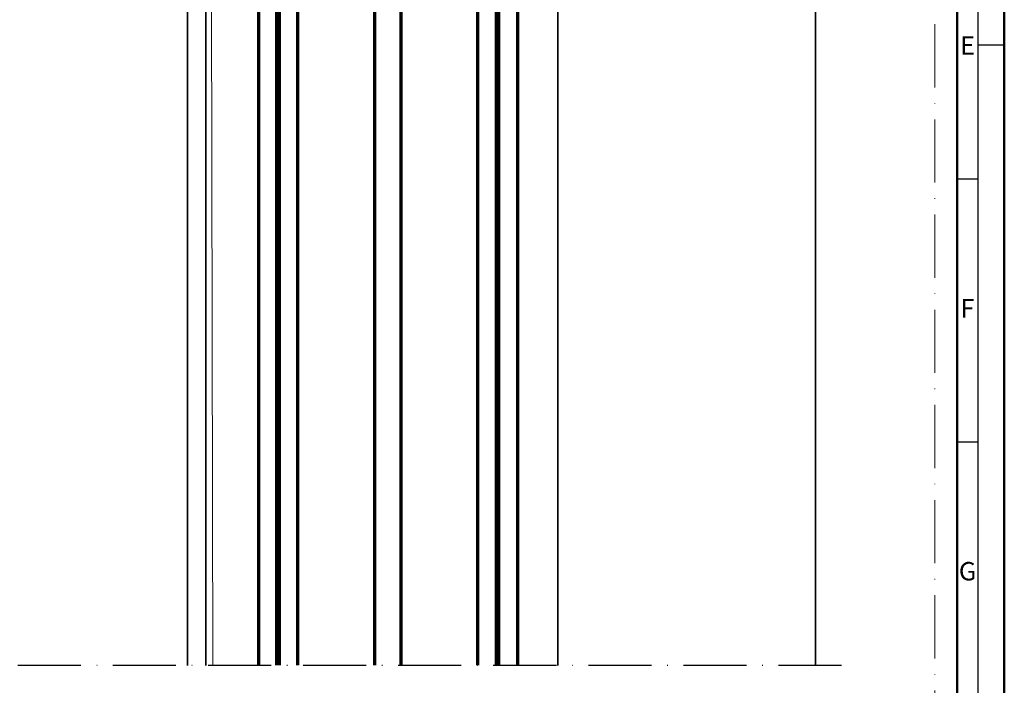
# Model space of a CAD drawing. Units: millimetres. Extents: x 25695 to 34618, y 15065 to 17276.
# Drawn here: x 27985 to 28173, y 16480 to 16606 of the extents above; entities that cross this region are included whole.
import ezdxf
from ezdxf.enums import TextEntityAlignment as Align

# ---------------------------------------------------------------- set-up
doc = ezdxf.new("R2010")
doc.units = ezdxf.units.MM
doc.linetypes.add('ACAD_ISO10W100', pattern=[18, 12, -3, 0, -3])
for name, color, linetype, lineweight in [('S03_AL_Kontur', 255, 'Continuous', 35), ('S13_Accessori contorno', 32, 'Continuous', 20), ('S15_Glas_Kontur', 4, 'Continuous', 70), ('S18_Mittellinie', 10, 'ACAD_ISO10W100', 25), ('S26_Schriftfeld', 7, 'Continuous', 25)]:
    doc.layers.add(name, color=color, linetype=linetype, lineweight=lineweight)
doc.layers.add('S22_Einfügepunkte', color=91, linetype='Continuous', lineweight=50, plot=False)
doc.styles.get("Standard").update_dxf_attribs({"font": 'isocpeur.ttf'})

# ---------------------------------------------------------------- blocks, each defined once
blk = doc.blocks.new('*U54')
at = {"layer": 'S15_Glas_Kontur'}
for p, q in [((0, 0), (0, 49.28)), ((0, 49.28), (169.7, 49.28)), ((0, 49.28), (0, 0)), ((0.05, 49.28), (169.7, 49.28)), ((169.7, 45.78), (0, 45.78)), ((169.7, 45.65), (0, 45.65)), ((169.7, 45.53), (0, 45.53)), ((169.7, 45.4), (0, 45.4)), ((169.7, 45.28), (0, 45.28)), ((169.7, 41.78), (0, 41.78)), ((12, 27.14), (12, 41.78)), ((169.7, 27.14), (0, 27.14)), ((169.7, 22.14), (0, 22.14)), ((12, 7.5), (12, 22.14)), ((169.7, 7.5), (0, 7.5)), ((169.7, 4), (0, 4)), ((169.7, 3.87), (0, 3.87)), ((169.7, 3.75), (0, 3.75)), ((169.7, 3.62), (0, 3.62)), ((169.7, 3.5), (0, 3.5)), ((0, 0), (169.7, 0)), ((0.05, 0), (169.7, 0))]:
    blk.add_line(p, q, dxfattribs=at)
blk = doc.blocks.new('*U95')
at = {"layer": 'S22_Einfügepunkte', "color": 8, "linetype": 'ACAD_ISO10W100', "lineweight": 0}
blk.add_line((-13.24, 117.38), (-13.24, 827.51), dxfattribs=at)
at = {"layer": 'S26_Schriftfeld', "lineweight": 50}
for p, q in [((0, 841), (0, 0)), ((-9, 831.75), (-9, 9))]:
    blk.add_line(p, q, dxfattribs=at)
at = {"layer": 'S26_Schriftfeld', "color": 2, "lineweight": 25}
for p, q in [((-5, 5), (-5, 836)), ((0, 596), (-5, 596)), ((-5, 570.5), (-9, 570.5)), ((-5, 520.5), (-9, 520.5))]:
    blk.add_line(p, q, dxfattribs=at)
at = {"color": 2, "linetype": 'ByBlock'}
for s, p in [('E', (-7, 595.5)), ('F', (-7, 545.5)), ('G', (-7, 495.5))]:
    blk.add_text(s, height=3.5, dxfattribs=at).set_placement(p, align=Align.MIDDLE)

msp = doc.modelspace()

# ---------------------------------------------------------------- linework, layer by layer
at = {"layer": 'S03_AL_Kontur'}
for p, q in [((28136.69, 16663.3), (28136.69, 16483.6)), ((28017.19, 16483.6), (28017.19, 16655.8)), ((28020.69, 16641.05), (28020.69, 16483.6)), ((28087.69, 16640.85), (28087.69, 16483.6))]:
    msp.add_line(p, q, dxfattribs=at)
at = {"layer": 'S13_Accessori contorno'}
msp.add_line((28021.69, 16640.8), (28021.98, 16483.6), dxfattribs=at)
at = {"layer": 'S18_Mittellinie'}
msp.add_line((28141.69, 16483.6), (27878.39, 16483.6), dxfattribs=at)

# ---------------------------------------------------------------- block references
at = {"layer": 'S03_AL_Kontur', "rotation": 269.9999999999649}
msp.add_blockref('*U54', (28030.69, 16653.35), dxfattribs=at)
at = {"layer": 'S26_Schriftfeld'}
msp.add_blockref('*U95', (28172.66, 16005.59), dxfattribs=at)

doc.saveas('drawing.dxf')
